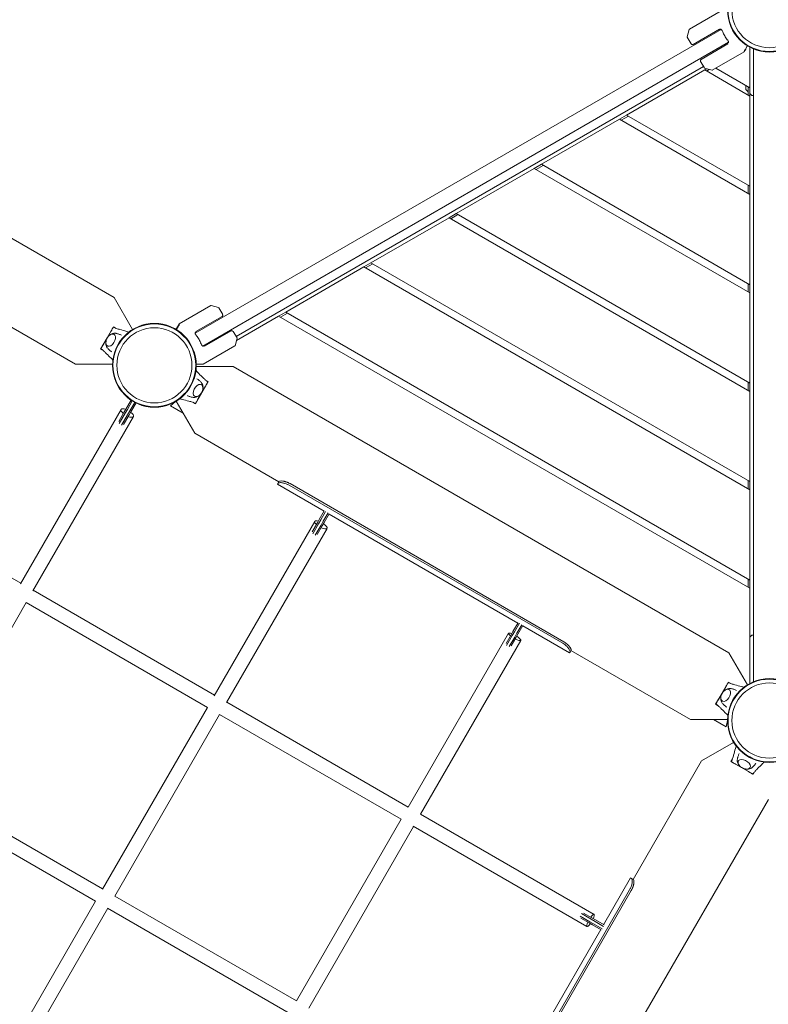
# Model space of a CAD drawing. Units: millimetres. Extents: x -4322 to 6155, y -5641 to 7897.
# Drawn here: x -56 to 999, y 2333 to 3719 of the extents above; entities that cross this region are included whole.
import ezdxf

# ---------------------------------------------------------------- set-up
doc = ezdxf.new("R2010")
doc.units = ezdxf.units.MM
doc.header["$LTSCALE"] = 0.2
doc.header["$MEASUREMENT"] = 0
doc.header["$PDMODE"] = 1
doc.layers.add('HAGS-Dim Plan', color=7, linetype='Continuous', lineweight=100)
doc.layers.add('HAGS-Plan', color=7, linetype='Continuous')
doc.styles.get("Standard").update_dxf_attribs({"font": 'g13f12d.shx', "height": 300})
doc.dimstyles.new('HAGS - Dim Plan', dxfattribs={"dimtxt": 300, "dimasz": 200, "dimexe": 0.18, "dimexo": 0.0625, "dimgap": 150, "dimtad": 0, "dimlfac": 0.001, "dimrnd": 0.01, "dimzin": 1, "dimdsep": 46, "dimtxsty": 'Standard', "dimblk": 'HAGS - Dim Plan arrow', "dimcen": 0.1, "dimse1": 1, "dimse2": 1, "dimclrd": 1, "dimadec": 0, "dimazin": 0, "dimtfac": 1, "dimtofl": 0, "dimtmove": 0, "dimatfit": 3, "dimfxl": 1, "dimtolj": 1, "dimtzin": 0, "dimarcsym": 0})

# ---------------------------------------------------------------- blocks, each defined once
blk = doc.blocks.new('A$Cc7c66591')
at = {"lineweight": 0}
for p, q in [((3594.9, 1893.4), (2896.8, 2296.5)), ((4450, 2296.9), (4405.2, 2271.1)), ((3709.2, 1843.2), (4449.8, 2270.9)), ((4402.2, 2260.3), (4405, 2270.8)), ((4402.2, 2259.9), (4407.6, 2250.5)), ((4410.3, 2249.8), (4447.3, 2271.1)), ((4449, 2271), (4447.5, 2270.1)), ((4460.3, 2252.7), (3719.7, 1825.1)), ((4421.6, 2228.6), (4459.3, 2250.4)), ((4458.5, 2251.1), (4460, 2251.9)), ((4490.3, 2188.5), (4490.3, 2245.8)), ((4482.2, 2239.3), (4437.4, 2213.5)), ((4482.4, 2239.5), (4484.5, 2243.1)), ((4484.5, 2243.6), (4484.4, 2243.7)), ((4491.2, 2242), (4491.2, 2242)), ((4495.3, 1352.5), (4495.3, 2243.4)), ((4425.1, 2218.5), (3766.9, 1838.5)), ((4426.2, 2216.5), (4420.8, 2225.8)), ((4426.7, 2213.7), (4316.7, 2150.2)), ((4426.5, 2216.3), (4437.1, 2213.4)), ((4429.7, 2215.4), (4426.7, 2213.7)), ((4426.7, 2213.7), (4490.3, 2177)), ((4429.2, 2212.2), (4433.2, 2214.5)), ((4490.3, 2188.5), (4442.2, 2216.3)), ((4484.8, 2191.7), (4484.8, 2186.2)), ((4487.8, 2190), (4487.8, 2178.4)), ((4487.8, 2183), (4484.9, 2185.8)), ((4490.3, 2177), (4490.3, 2188.5)), ((4492.6, 2178.1), (4490.3, 2180.5)), ((4490.3, 2050), (4490.3, 2177)), ((4493, 2178), (4495.3, 2178)), ((4316.7, 2150.2), (4306.7, 2144.4)), ((4309.2, 2142.9), (4319.2, 2148.7)), ((4490.3, 2050), (4316.7, 2150.2)), ((4306.7, 2144.4), (4196.7, 2080.9)), ((4306.7, 2144.4), (4490.3, 2038.4)), ((4196.7, 2080.9), (4186.7, 2075.1)), ((4189.2, 2073.7), (4199.2, 2079.4)), ((4490.3, 1911.4), (4196.7, 2080.9)), ((4186.7, 2075.1), (4076.7, 2011.6)), ((4186.7, 2075.1), (4490.3, 1899.9)), ((4487.8, 2051.4), (4487.8, 2039.9)), ((4490.3, 2038.4), (4490.3, 2050)), ((4490.3, 1911.4), (4490.3, 2038.4)), ((4076.7, 2011.6), (4066.7, 2005.8)), ((4069.2, 2004.4), (4079.2, 2010.1)), ((4490.3, 1772.8), (4076.7, 2011.6)), ((4066.7, 2005.8), (3956.7, 1942.3)), ((4066.7, 2005.8), (4490.3, 1761.3)), ((3956.7, 1942.3), (3946.7, 1936.5)), ((3959.2, 1940.9), (3949.2, 1935.1)), ((4490.3, 1634.3), (3956.7, 1942.3)), ((3946.7, 1936.5), (3836.7, 1873)), ((3946.7, 1936.5), (4490.3, 1622.7)), ((4487.8, 1912.8), (4487.8, 1901.3)), ((4490.3, 1899.9), (4490.3, 1911.4)), ((4490.3, 1772.8), (4490.3, 1899.9)), ((3594.9, 1893.4), (3621, 1848.3)), ((3686.5, 1856.2), (3731.3, 1882)), ((3742.2, 1879.2), (3731.7, 1882)), ((3742.5, 1879), (3747.9, 1869.6)), ((3836.7, 1873), (3826.7, 1867.3)), ((3829.2, 1865.8), (3839.2, 1871.6)), ((4490.3, 1495.7), (3836.7, 1873)), ((3540.7, 1799.5), (3420.7, 1868.7)), ((3747.1, 1866.9), (3710.2, 1845.6)), ((3826.7, 1867.3), (3767.2, 1832.9)), ((3826.7, 1867.3), (4490.3, 1484.2)), ((3579.9, 1827.4), (3590.3, 1845.5)), ((3594, 1852.1), (3585, 1836.5)), ((3594, 1852.1), (3597.7, 1850)), ((3682.1, 1848.6), (3686.4, 1856)), ((3709.4, 1844), (3711, 1844.9)), ((3759.9, 1846.6), (3722.2, 1824.8)), ((3768.1, 1836.5), (3762.7, 1845.8)), ((3585, 1836.5), (3576, 1820.9)), ((3768.1, 1836.1), (3765.3, 1825.6)), ((3579.7, 1818.8), (3576, 1820.9)), ((3720.3, 1799.5), (3765, 1825.3)), ((3722, 1825.8), (3720.4, 1824.9)), ((3713.5, 1803), (3713.5, 1803)), ((3592.8, 1799.5), (3540.7, 1799.5)), ((3710.7, 1796.5), (3762.8, 1796.5)), ((3715.4, 1799.6), (3715.4, 1799.7)), ((3720.1, 1799.4), (3715.9, 1799.4)), ((4460.9, 1393.4), (3762.8, 1796.5)), ((3718.4, 1759.5), (3727.4, 1775.1)), ((3723.8, 1777.2), (3727.4, 1775.1)), ((4487.8, 1774.3), (4487.8, 1762.7)), ((3723.6, 1768.6), (3713.1, 1750.4)), ((4490.3, 1761.3), (4490.3, 1772.8)), ((4490.3, 1634.3), (4490.3, 1761.3)), ((3611.5, 1736.3), (3618.8, 1749)), ((3620.5, 1747.9), (3613.6, 1735.9)), ((3674.5, 1741), (3681.5, 1747)), ((3708.6, 1702.5), (3682.5, 1747.6)), ((3709.4, 1743.9), (3718.4, 1759.5)), ((3604.8, 1735.9), (3463, 1490.4)), ((3611.5, 1736.3), (3608.7, 1731.5)), ((3610.5, 1730.5), (3613.6, 1735.9)), ((3617.1, 1733.9), (3613.9, 1728.5)), ((3617.1, 1733.9), (3624, 1745.9)), ((3625.8, 1745), (3618.4, 1732.3)), ((3674.5, 1741), (3692.3, 1730.7)), ((3709.4, 1743.9), (3705.8, 1746)), ((3480.4, 1480.4), (3622.1, 1725.9)), ((3608.7, 1731.5), (3601.4, 1718.7)), ((3602.1, 1716), (3610.5, 1730.5)), ((3613.9, 1728.5), (3605.6, 1714)), ((3608.3, 1714.8), (3615.7, 1727.5)), ((3615.7, 1727.5), (3618.4, 1732.3)), ((3826.9, 1634.2), (3708.6, 1702.5)), ((3463.6, 1491.3), (3208.2, 1638.8)), ((4487.8, 1624.2), (4487.8, 1635.7)), ((3824.9, 1630.6), (3825.6, 1631.8)), ((3890.7, 1592.6), (3824.9, 1630.6)), ((3827.1, 1634.4), (3825.6, 1631.8)), ((4226.8, 1406.7), (3841.4, 1629.2)), ((4228.1, 1409), (3842.7, 1631.5)), ((4490.3, 1622.7), (4490.3, 1634.3)), ((4490.3, 1495.7), (4490.3, 1622.7)), ((3883.9, 1580.9), (3881.2, 1576.1)), ((3882.9, 1575.1), (3886, 1580.5)), ((3883.9, 1580.9), (3891, 1593.1)), ((3892.9, 1592.4), (3886, 1580.5)), ((3889.5, 1578.5), (3896.4, 1590.4)), ((3897.9, 1589.1), (3890.8, 1576.9)), ((4163.5, 1435.1), (3897.6, 1588.6)), ((3877.5, 1578.4), (3735.7, 1332.9)), ((3753.3, 1323.4), (3894.8, 1568.4)), ((3881.2, 1576.1), (3873.8, 1563.4)), ((3874.6, 1560.7), (3882.9, 1575.1)), ((3886.4, 1573.1), (3878.2, 1558.9)), ((3881, 1559.8), (3888.1, 1572.1)), ((3889.5, 1578.5), (3886.4, 1573.1)), ((3888.1, 1572.1), (3890.8, 1576.9)), ((4487.8, 1497.2), (4487.8, 1485.6)), ((4490.3, 1484.2), (4490.3, 1495.7)), ((4490.3, 1350.2), (4490.3, 1484.2)), ((3736.3, 1333.9), (3480.9, 1481.3)), ((3323.3, 1208.3), (3470.9, 1464)), ((3470.9, 1464), (3726.3, 1316.6)), ((4156.7, 1423.4), (4163.8, 1435.6)), ((4165.7, 1434.9), (4158.8, 1423)), ((4162.3, 1421), (4169.2, 1432.9)), ((4170.7, 1431.6), (4163.6, 1419.4)), ((4236.2, 1393.1), (4170.4, 1431.1)), ((4150.4, 1420.9), (4009, 1176)), ((4154, 1418.6), (4146.9, 1406.3)), ((4147.7, 1403.7), (4155.7, 1417.6)), ((4159.2, 1415.6), (4151.3, 1402)), ((4156.7, 1423.4), (4154, 1418.6)), ((4154.2, 1403), (4160.9, 1414.6)), ((4155.7, 1417.6), (4158.8, 1423)), ((4162.3, 1421), (4159.2, 1415.6)), ((4160.9, 1414.6), (4163.6, 1419.4)), ((4492.6, 1417.8), (4490.3, 1415.5)), ((4493, 1418), (4495.3, 1418)), ((4026.5, 1166.3), (4167.7, 1410.9)), ((4237, 1394.3), (4236.2, 1393.1)), ((4238.4, 1396.9), (4237, 1394.3)), ((4406.7, 1299.5), (4238.3, 1396.7)), ((4460.9, 1393.4), (4487, 1348.3)), ((4445.9, 1327.4), (4456.4, 1345.5)), ((4460.1, 1352.1), (4451.1, 1336.5)), ((4460.1, 1352.1), (4463.7, 1350)), ((4451.1, 1336.5), (4442.1, 1320.9)), ((4009.2, 1176.3), (3753.6, 1323.9)), ((4445.7, 1318.8), (4442.1, 1320.9)), ((3726.3, 1316.6), (3578.6, 1060.8)), ((3596.1, 1051), (3743.6, 1306.6)), ((3743.5, 1306.6), (3999.2, 1159)), ((4458.8, 1299.5), (4406.7, 1299.5)), ((4439.2, 1299.5), (4457, 1289.2)), ((4458.8, 1298.3), (4457, 1289.2)), ((4422.3, 1241.2), (4467.4, 1267.2)), ((4326, 1074.3), (4422.3, 1241.2)), ((4463.7, 1240.3), (4465.8, 1243.9)), ((4463.7, 1240.3), (4479.3, 1231.3)), ((4488.4, 1226.1), (4470.2, 1236.6)), ((4479.3, 1231.3), (4494.8, 1222.3)), ((4496.9, 1225.9), (4494.8, 1222.3)), ((3578.7, 1061), (3323.4, 1208.4)), ((3313.3, 1191.2), (3568.7, 1043.7)), ((3613.2, -377.3), (4516.3, 1186.9)), ((4270.9, 1025.2), (4026.5, 1166.3)), ((3999.2, 1159), (3851.6, 903.4)), ((3869, 893.4), (4016.5, 1149)), ((4016.1, 1149.3), (4260.9, 1007.9)), ((4284.4, 1010.6), (4322.4, 1076.4)), ((4322.4, 1076.4), (4323.7, 1075.7)), ((4326.2, 1074.2), (4323.7, 1075.7)), ((4098.5, 674.5), (4321, 1059.9)), ((4100.8, 673.2), (4323.3, 1058.6)), ((3568.7, 1043.7), (3421.3, 788.3)), ((3851.6, 903.4), (3596.1, 1051)), ((3438.6, 778.3), (3586.1, 1033.7)), ((3585.8, 1033.8), (3841.6, 886.1)), ((4253.4, 1026.2), (4266.9, 1018.4)), ((4267.9, 1020.1), (4256.2, 1026.9)), ((4264.9, 1014.9), (4251.4, 1022.7)), ((4252.2, 1019.9), (4263.9, 1013.2)), ((4263.9, 1013.2), (4268.7, 1010.4)), ((4270.3, 1011.8), (4264.9, 1014.9)), ((4266.9, 1018.4), (4272.3, 1015.2)), ((4272.7, 1017.3), (4267.9, 1020.1)), ((4270.3, 1011.8), (4282.3, 1004.9)), ((4284.3, 1008.3), (4272.3, 1015.2)), ((4272.7, 1017.3), (4285, 1010.3)), ((4126.9, 737.8), (4280.4, 1003.7)), ((4281, 1003.3), (4268.7, 1010.4))]:
    blk.add_line(p, q, dxfattribs=at)
for centre, radius in [((4517.8, 2298), 59), ((4517.8, 2298), 59), ((4517.8, 2298), 58.3), ((4517.8, 2298), 58.3), ((4517.8, 2298), 52.9), ((4517.8, 2298), 52.9), ((3651.7, 1798), 59), ((3651.7, 1798), 59), ((3651.7, 1798), 58.3), ((3651.7, 1798), 58.3), ((3651.7, 1798), 52.9), ((3651.7, 1798), 52.9), ((4517.8, 1298), 59), ((4517.8, 1298), 59), ((4517.8, 1298), 58.3), ((4517.8, 1298), 58.3), ((4517.8, 1298), 52.9), ((4517.8, 1298), 52.9)]:
    blk.add_circle(centre, radius, dxfattribs=at)
for centre, radius, start, end in [((4402.6, 2260.1), 0.5, 165, 210), ((4405.5, 2270.7), 0.5, 120, 165), ((4493.4, 2283.9), 47.9, 195.4932, 196.7253), ((4493.4, 2283.9), 44.5, 201.5919, 210), ((4493.4, 2283.9), 44.5, 210, 218.4081), ((4409.3, 2251.5), 2, 210, 300), ((4493.4, 2283.9), 47.9, 223.2747, 224.5068), ((4481.9, 2239.8), 0.5, 300, 330), ((4484, 2243.4), 0.5, 330, 30), ((4422.6, 2226.8), 2, 120, 210), ((4426.7, 2216.7), 0.5, 210, 255), ((4437.2, 2213.9), 0.5, 255, 300), ((4485.3, 2186.2), 0.5, 180, 225), ((4493, 2178.5), 0.5, 225, 270), ((3731.5, 1881.6), 0.5, 75, 120), ((3742.1, 1878.7), 0.5, 30, 75), ((3746.1, 1868.6), 2, 300, 30), ((3686.8, 1855.7), 0.5, 120, 150), ((3676.1, 1812), 47.9, 43.2747, 44.5068), ((3760.9, 1844.8), 2, 30, 120), ((3676.1, 1812), 44.5, 30, 38.4081), ((3676.1, 1812), 44.5, 21.5919, 30), ((3767.6, 1836.2), 0.5, 345, 30), ((3676.1, 1812), 47.9, 15.4932, 16.7253), ((3764.8, 1825.7), 0.5, 300, 345), ((3715.9, 1799.9), 0.5, 210, 270), ((3720.1, 1799.9), 0.5, 270, 300), ((4493, 1417.5), 0.5, 90, 135)]:
    blk.add_arc(centre, radius, start, end, dxfattribs=at)
for centre, major_axis, ratio, start_param, end_param in [((3590.3, 1833.5), (-4.75, -8.23), 0.590209, -0.768029, -0.270988), ((3590.3, 1833.5), (-4.75, -8.23), 0.590209, -0.270988, 3.909622), ((3613.4, 1730.9), (-8.66, 5), 0.37612, 0, 1.116098), ((3613.4, 1730.9), (-8.66, 5), 0.37612, -1.116098, 0), ((3613.4, 1730.9), (8.66, -5), 0.37612, -1.201661, 1.201661), ((3886.1, 1573.4), (-8.66, 5), 0.336724, 0, 0.972523), ((3886.1, 1573.4), (-8.66, 5), 0.336724, -0.972523, 0), ((3886.1, 1573.4), (8.66, -5), 0.336724, -1.331742, 1.331742), ((4159, 1415.9), (-8.66, 5), 0.214325, 0, 0.958965), ((4159, 1415.9), (-8.66, 5), 0.214325, -0.958965, 0), ((4159, 1415.9), (8.66, -5), 0.214325, -1.343204, 1.343204), ((4479.6, 1334.5), (99.7, -57.6), 0, -1.795714, -1.795148), ((4456.3, 1333.5), (-4.75, -8.23), 0.590209, -0.270988, 3.909622), ((4456.3, 1333.5), (-4.75, -8.23), 0.590209, -0.768029, -0.270988)]:
    blk.add_ellipse(centre, major_axis=major_axis, ratio=ratio, start_param=start_param, end_param=end_param, dxfattribs=at)
at = {"lineweight": 0, "extrusion": (2.97699e-16, -1.00645e-17, -1)}
blk.add_ellipse((3713.2, 1762.5), major_axis=(-4.75, -8.23), ratio=0.590209, start_param=-0.270988, end_param=3.909622, dxfattribs=at)
at = {"lineweight": 0, "extrusion": (3.51255e-09, 6.08392e-09, 1)}
blk.add_ellipse((3702.4, 1783.1), major_axis=(99.7, -57.6), ratio=0, start_param=1.346445, end_param=1.347011, dxfattribs=at)
at = {"lineweight": 0, "extrusion": (2.62298e-16, -1.4399e-18, -1)}
blk.add_ellipse((3713.2, 1762.5), major_axis=(-4.75, -8.23), ratio=0.590209, start_param=-0.768029, end_param=-0.270988, dxfattribs=at)
at = {"lineweight": 0, "extrusion": (-4.73516e-09, -8.20154e-09, -1)}
blk.add_ellipse((3689.9, 1761.5), major_axis=(-99.7, 57.6), ratio=0, start_param=1.795714, end_param=1.79628, dxfattribs=at)
at = {"lineweight": 0, "extrusion": (-4.47681e-10, -7.75406e-10, -1)}
blk.add_ellipse((4467.1, 1312.8), major_axis=(-99.7, 57.6), ratio=0, start_param=-1.346445, end_param=-1.345879, dxfattribs=at)
at = {"lineweight": 0, "extrusion": (2.25803e-16, -7.78861e-18, -1)}
blk.add_ellipse((4482.3, 1236.5), major_axis=(-8.23, 4.75), ratio=0.590209, start_param=-0.768029, end_param=-0.270988, dxfattribs=at)
at = {"lineweight": 0, "extrusion": (1.98427e-16, -1.66371e-17, -1)}
blk.add_ellipse((4482.3, 1236.5), major_axis=(-8.23, 4.75), ratio=0.590209, start_param=-0.270988, end_param=3.909622, dxfattribs=at)
at = {"lineweight": 0, "extrusion": (2.78833e-16, -2.0366e-17, -1)}
blk.add_ellipse((4265.9, 1016.6), major_axis=(5, 8.66), ratio=0.214693, start_param=-1.15322, end_param=1.15322, dxfattribs=at)
at = {"lineweight": 0, "extrusion": (5.59928e-17, 9.69823e-17, -1)}
blk.add_ellipse((4265.9, 1016.6), major_axis=(-5, -8.66), ratio=0.214693, start_param=0, end_param=1.165323, dxfattribs=at)
at = {"lineweight": 0, "extrusion": (2.73195e-16, -1.63657e-17, -1)}
blk.add_ellipse((4265.9, 1016.6), major_axis=(-5, -8.66), ratio=0.214693, start_param=-1.165323, end_param=0, dxfattribs=at)
at = {"lineweight": 0}
for points, knots in [([(4449, 2271), (4449.2, 2271.1), (4449.4, 2271.1), (4449.9, 2270.8), (4450.2, 2270.6), (4450.8, 2270), (4451, 2269.6), (4451.6, 2268.6), (4451.8, 2268.1), (4452.1, 2267.5)], [-2.7989247, -2.7989247, -2.7989247, -2.7989247, -2.621826, -2.621826, -2.4447273, -2.4447273, -2.2761986, -2.2761986, -2.1076699, -2.1076699, -2.1076699, -2.1076699]), ([(4458.6, 2256.3), (4458.9, 2255.8), (4459.2, 2255.4), (4459.8, 2254.4), (4460, 2253.9), (4460.3, 2253.2), (4460.4, 2252.8), (4460.3, 2252.2), (4460.2, 2252), (4460, 2251.9)], [-2.0896782, -2.0896782, -2.0896782, -2.0896782, -1.9211495, -1.9211495, -1.7526209, -1.7526209, -1.5755222, -1.5755222, -1.3984235, -1.3984235, -1.3984235, -1.3984235]), ([(4482.6, 2240.5), (4482.6, 2240.6), (4482.6, 2240.6), (4482.6, 2240.7), (4482.7, 2240.7), (4482.7, 2240.8), (4482.8, 2240.9), (4482.9, 2241.1), (4483, 2241.2), (4483.1, 2241.4), (4483.3, 2241.8), (4483.6, 2242.3), (4483.9, 2242.8), (4484.2, 2243.4), (4484.6, 2244), (4485, 2244.6), (4485.3, 2245.3), (4485.8, 2246), (4486.2, 2246.8), (4486.4, 2247.1), (4486.6, 2247.4), (4486.8, 2247.8)], [0.0188723, 0.0188723, 0.0188723, 0.0188723, 0.0442326, 0.0442326, 0.0442326, 0.0884652, 0.0884652, 0.0884652, 0.1769303, 0.1769303, 0.1769303, 0.3538606, 0.3538606, 0.3538606, 0.5307909, 0.5307909, 0.5307909, 0.7077212, 0.7077212, 0.7077212, 0.7754498, 0.7754498, 0.7754498, 0.7754498]), ([(3590.3, 1845.5), (3590.6, 1845.9), (3590.8, 1846.3), (3591.4, 1847.3), (3591.7, 1847.8), (3592.4, 1849.2), (3592.5, 1849.3), (3593, 1850.2), (3593.2, 1850.5), (3593.5, 1851), (3593.6, 1851.2), (3593.7, 1851.4), (3593.8, 1851.5), (3593.8, 1851.6), (3593.9, 1851.6), (3593.9, 1851.6)], [-1.610376, -1.610376, -1.610376, -1.610376, -1.471605, -1.471605, -1.284206, -1.284206, -1.001071, -1.001071, -0.764743, -0.764743, -0.444287, -0.444287, -0.255082, -0.255082, 0, 0, 0, 0]), ([(3593.9, 1851.6), (3594.6, 1851.2), (3595.3, 1850.8), (3596.8, 1850.3), (3597.5, 1850), (3599.9, 1849.3), (3601.5, 1848.8), (3606.3, 1847.5), (3609.5, 1846.7), (3613.8, 1845.5), (3614.9, 1845.2), (3616, 1844.9)], [0, 0, 0, 0, 2.881371, 2.881371, 5.718775, 5.718775, 11.883692, 11.883692, 23.599208, 23.599208, 27.798037, 27.798037, 27.798037, 27.798037]), ([(3682.7, 1848.2), (3682.9, 1848.5), (3683.1, 1848.8), (3683.7, 1849.9), (3684.2, 1850.6), (3684.9, 1852), (3685.3, 1852.6), (3685.9, 1853.6), (3686.2, 1854.1), (3686.5, 1854.7), (3686.6, 1854.9), (3686.8, 1855.1), (3686.8, 1855.2), (3686.9, 1855.3), (3686.9, 1855.4), (3686.9, 1855.4)], [0.22455, 0.22455, 0.22455, 0.22455, 0.2922794, 0.2922794, 0.4692096, 0.4692096, 0.6461397, 0.6461397, 0.8230699, 0.8230699, 0.9115349, 0.9115349, 0.9557675, 0.9557675, 0.9811278, 0.9811278, 0.9811278, 0.9811278]), ([(3709.4, 1844), (3709.3, 1843.9), (3709.2, 1843.7), (3709.1, 1843.1), (3709.2, 1842.8), (3709.5, 1842), (3709.7, 1841.5), (3710.2, 1840.6), (3710.6, 1840.1), (3710.9, 1839.7)], [-2.7989247, -2.7989247, -2.7989247, -2.7989247, -2.621826, -2.621826, -2.4447273, -2.4447273, -2.2761986, -2.2761986, -2.1076699, -2.1076699, -2.1076699, -2.1076699]), ([(3584.9, 1823.3), (3584.4, 1824.1), (3584, 1825), (3583.4, 1826.8), (3583.3, 1827.9), (3583.3, 1829.7), (3583.4, 1830.5), (3583.5, 1831.3)], [3.4109493, 3.4109493, 3.4109493, 3.4109493, 3.6427267, 3.6427267, 3.9359264, 3.9359264, 4.1753302, 4.1753302, 4.1753302, 4.1753302]), ([(3585.8, 1825.1), (3585.3, 1825.4), (3585, 1825.7), (3584.3, 1826.7), (3584, 1827.3), (3583.5, 1828.7), (3583.4, 1829.5), (3583.5, 1831.3), (3583.6, 1832.2), (3584.2, 1834.2), (3584.5, 1835.1), (3585.5, 1836.9), (3586.1, 1837.7), (3587.4, 1839.3), (3588.1, 1839.9), (3589.7, 1841), (3590.5, 1841.5), (3592.2, 1842), (3593, 1842.1), (3594.3, 1841.9), (3594.8, 1841.8), (3595.2, 1841.5)], [3.185259, 3.185259, 3.185259, 3.185259, 3.380504, 3.380504, 3.642244, 3.642244, 3.958692, 3.958692, 4.311428, 4.311428, 4.664907, 4.664907, 5.015191, 5.015191, 5.367422, 5.367422, 5.722389, 5.722389, 6.049831, 6.049831, 6.239519, 6.239519, 6.239519, 6.239519]), ([(3588.8, 1840.4), (3589.4, 1841), (3590.1, 1841.5), (3592, 1842.5), (3593.3, 1843), (3595.3, 1843.2), (3595.8, 1843.2), (3596.4, 1843.2)], [5.2494478, 5.2494478, 5.2494478, 5.2494478, 5.5104312, 5.5104312, 5.8791276, 5.8791276, 6.0138287, 6.0138287, 6.0138287, 6.0138287]), ([(3596.4, 1843.2), (3596.9, 1843.1), (3597.5, 1843), (3598.7, 1842.8), (3599.3, 1842.7), (3600.6, 1842.4), (3601.2, 1842.2), (3602.4, 1841.7), (3603, 1841.5), (3604.2, 1840.9), (3604.8, 1840.6), (3605.4, 1840.3)], [6.0138287, 6.0138287, 6.0138287, 6.0138287, 6.0677, 6.0677, 6.1215713, 6.1215713, 6.1754427, 6.1754427, 6.229314, 6.229314, 6.2803162, 6.2803162, 6.2803162, 6.2803162]), ([(3576.4, 1821.3), (3576.4, 1821.3), (3576.4, 1821.3), (3576.4, 1821.4), (3576.5, 1821.5), (3576.6, 1821.7), (3576.7, 1821.9), (3577, 1822.4), (3577.1, 1822.7), (3577.6, 1823.5), (3577.8, 1823.8), (3578.5, 1825), (3578.8, 1825.5), (3579.4, 1826.5), (3579.6, 1826.9), (3579.9, 1827.4)], [0, 0, 0, 0, 0.076959, 0.076959, 0.1395146, 0.1395146, 0.2425588, 0.2425588, 0.3154534, 0.3154534, 0.3917977, 0.3917977, 0.4559643, 0.4559643, 0.5046419, 0.5046419, 0.5046419, 0.5046419]), ([(3593.2, 1805.4), (3591.8, 1806.8), (3590.5, 1808.2), (3587.1, 1811.6), (3585, 1813.7), (3581.9, 1816.7), (3580.9, 1817.7), (3579.3, 1819.1), (3578.8, 1819.6), (3577.7, 1820.5), (3577.1, 1820.9), (3576.4, 1821.3)], [3.060425, 3.060425, 3.060425, 3.060425, 10.000007, 10.000007, 20.406249, 20.406249, 25.614295, 25.614295, 28.225841, 28.225841, 30.859684, 30.859684, 30.859684, 30.859684]), ([(3591.9, 1816.9), (3591.3, 1817.3), (3590.8, 1817.6), (3589.7, 1818.4), (3589.2, 1818.8), (3588.2, 1819.6), (3587.7, 1820.1), (3586.8, 1821), (3586.4, 1821.5), (3585.6, 1822.4), (3585.2, 1822.9), (3584.9, 1823.3)], [3.1444602, 3.1444602, 3.1444602, 3.1444602, 3.195464, 3.195464, 3.2493353, 3.2493353, 3.3032066, 3.3032066, 3.357078, 3.357078, 3.4109493, 3.4109493, 3.4109493, 3.4109493]), ([(3717.4, 1828.4), (3717.6, 1827.9), (3717.9, 1827.3), (3718.4, 1826.4), (3718.7, 1826), (3719.3, 1825.3), (3719.6, 1825.1), (3720.1, 1824.8), (3720.3, 1824.8), (3720.4, 1824.9)], [-2.0896782, -2.0896782, -2.0896782, -2.0896782, -1.9211495, -1.9211495, -1.7526209, -1.7526209, -1.5755222, -1.5755222, -1.3984235, -1.3984235, -1.3984235, -1.3984235]), ([(3710.3, 1790.5), (3711.6, 1789.2), (3713, 1787.8), (3716.4, 1784.3), (3718.4, 1782.3), (3721.5, 1779.3), (3722.6, 1778.2), (3724.2, 1776.8), (3724.7, 1776.3), (3725.8, 1775.5), (3726.4, 1775.1), (3727.1, 1774.7)], [3.060425, 3.060425, 3.060425, 3.060425, 10.000007, 10.000007, 20.406249, 20.406249, 25.614295, 25.614295, 28.225841, 28.225841, 30.859684, 30.859684, 30.859684, 30.859684]), ([(3719.1, 1799.7), (3719, 1799.7), (3719, 1799.7), (3718.9, 1799.7), (3718.8, 1799.7), (3718.7, 1799.7), (3718.7, 1799.7), (3718.5, 1799.7), (3718.3, 1799.7), (3718, 1799.7), (3717.6, 1799.7), (3717, 1799.7), (3716.4, 1799.7), (3715.8, 1799.7), (3715.1, 1799.7), (3714.3, 1799.7), (3713.6, 1799.7), (3712.7, 1799.7), (3711.8, 1799.7), (3711.4, 1799.7), (3711.1, 1799.7), (3710.7, 1799.7)], [0.0188723, 0.0188723, 0.0188723, 0.0188723, 0.0442326, 0.0442326, 0.0442326, 0.0884652, 0.0884652, 0.0884652, 0.1769303, 0.1769303, 0.1769303, 0.3538606, 0.3538606, 0.3538606, 0.5307909, 0.5307909, 0.5307909, 0.7077212, 0.7077212, 0.7077212, 0.7754498, 0.7754498, 0.7754498, 0.7754498]), ([(3711.6, 1779), (3712.2, 1778.7), (3712.7, 1778.3), (3713.8, 1777.6), (3714.3, 1777.2), (3715.3, 1776.3), (3715.8, 1775.9), (3716.7, 1774.9), (3717.1, 1774.5), (3717.9, 1773.5), (3718.2, 1773.1), (3718.5, 1772.6)], [3.1444618, 3.1444618, 3.1444618, 3.1444618, 3.195464, 3.195464, 3.2493353, 3.2493353, 3.3032066, 3.3032066, 3.357078, 3.357078, 3.4109493, 3.4109493, 3.4109493, 3.4109493]), ([(3727.1, 1774.7), (3727.1, 1774.7), (3727.1, 1774.6), (3727, 1774.5), (3727, 1774.5), (3726.9, 1774.3), (3726.8, 1774.1), (3726.5, 1773.6), (3726.3, 1773.3), (3725.9, 1772.5), (3725.7, 1772.2), (3725, 1770.9), (3724.6, 1770.4), (3724.1, 1769.4), (3723.8, 1769), (3723.6, 1768.6)], [0, 0, 0, 0, 0.076959, 0.076959, 0.1395146, 0.1395146, 0.2425588, 0.2425588, 0.3154534, 0.3154534, 0.3917977, 0.3917977, 0.4559643, 0.4559643, 0.5046419, 0.5046419, 0.5046419, 0.5046419]), ([(3717.7, 1770.8), (3718.1, 1770.6), (3718.5, 1770.2), (3719.2, 1769.3), (3719.5, 1768.7), (3719.9, 1767.2), (3720, 1766.4), (3720, 1764.7), (3719.9, 1763.7), (3719.3, 1761.8), (3718.9, 1760.8), (3717.9, 1759), (3717.4, 1758.2), (3716.1, 1756.7), (3715.4, 1756), (3713.8, 1754.9), (3713, 1754.5), (3711.3, 1754), (3710.5, 1753.9), (3709.1, 1754), (3708.7, 1754.2), (3708.2, 1754.4)], [3.185259, 3.185259, 3.185259, 3.185259, 3.380504, 3.380504, 3.642244, 3.642244, 3.958692, 3.958692, 4.311428, 4.311428, 4.664907, 4.664907, 5.015191, 5.015191, 5.367422, 5.367422, 5.722389, 5.722389, 6.049831, 6.049831, 6.239519, 6.239519, 6.239519, 6.239519]), ([(3718.5, 1772.6), (3719.1, 1771.8), (3719.5, 1771), (3720.1, 1769.1), (3720.2, 1768.1), (3720.2, 1766.2), (3720.1, 1765.4), (3720, 1764.6)], [3.4109493, 3.4109493, 3.4109493, 3.4109493, 3.6427267, 3.6427267, 3.9359264, 3.9359264, 4.1753302, 4.1753302, 4.1753302, 4.1753302]), ([(3709.6, 1744.3), (3708.8, 1744.8), (3708.1, 1745.1), (3706.7, 1745.7), (3706, 1745.9), (3703.6, 1746.7), (3702, 1747.1), (3697.2, 1748.4), (3694, 1749.3), (3689.7, 1750.4), (3688.6, 1750.7), (3687.4, 1751)], [0, 0, 0, 0, 2.881371, 2.881371, 5.718775, 5.718775, 11.883692, 11.883692, 23.599208, 23.599208, 27.798037, 27.798037, 27.798037, 27.798037]), ([(3707.1, 1752.8), (3706.5, 1752.8), (3705.9, 1752.9), (3704.7, 1753.1), (3704.1, 1753.2), (3702.9, 1753.6), (3702.3, 1753.8), (3701, 1754.2), (3700.4, 1754.4), (3699.2, 1755), (3698.7, 1755.3), (3698.1, 1755.6)], [6.0138287, 6.0138287, 6.0138287, 6.0138287, 6.0677, 6.0677, 6.1215713, 6.1215713, 6.1754427, 6.1754427, 6.229314, 6.229314, 6.2803178, 6.2803178, 6.2803178, 6.2803178]), ([(3714.7, 1755.5), (3714, 1755), (3713.3, 1754.5), (3711.4, 1753.4), (3710.2, 1753), (3708.2, 1752.7), (3707.7, 1752.7), (3707.1, 1752.8)], [5.2494478, 5.2494478, 5.2494478, 5.2494478, 5.5104312, 5.5104312, 5.8791276, 5.8791276, 6.0138287, 6.0138287, 6.0138287, 6.0138287]), ([(3713.1, 1750.4), (3712.9, 1750), (3712.7, 1749.6), (3712.1, 1748.7), (3711.8, 1748.1), (3711, 1746.8), (3710.9, 1746.6), (3710.4, 1745.7), (3710.3, 1745.5), (3710, 1745), (3709.9, 1744.8), (3709.7, 1744.5), (3709.7, 1744.5), (3709.6, 1744.4), (3709.6, 1744.3), (3709.6, 1744.3)], [-1.610376, -1.610376, -1.610376, -1.610376, -1.471605, -1.471605, -1.284206, -1.284206, -1.001071, -1.001071, -0.764743, -0.764743, -0.444287, -0.444287, -0.255082, -0.255082, 0, 0, 0, 0]), ([(3841.4, 1629.2), (3840.8, 1629.5), (3840.3, 1629.8), (3839.3, 1630.3), (3838.8, 1630.5), (3838.1, 1630.9), (3837, 1631.3), (3834.8, 1632), (3834.2, 1632.2), (3832.5, 1632.6), (3831.7, 1632.7), (3830.4, 1632.8), (3829.7, 1632.9), (3828.2, 1632.9), (3827.4, 1632.8), (3826.2, 1632.4), (3825.8, 1632.1), (3825.6, 1631.8)], [-2.552059, -2.552059, -2.552059, -2.552059, -2.124648, -2.124648, -1.80571, -1.80571, -1.525679, -1.525679, -1.400938, -1.400938, -1.190244, -1.190244, -0.898364, -0.898364, -0.461834, -0.461834, 0, 0, 0, 0]), ([(3842.7, 1631.5), (3841.6, 1632.1), (3840.7, 1632.5), (3839.9, 1632.9), (3839.8, 1632.9), (3839.7, 1633), (3839.7, 1633), (3839.7, 1633), (3839.7, 1633), (3839.6, 1633), (3839.6, 1633), (3839.5, 1633.1), (3839.5, 1633.1), (3839.2, 1633.2), (3839, 1633.3), (3838.3, 1633.6), (3837.9, 1633.7), (3837.2, 1633.9), (3837, 1634), (3836.6, 1634.2), (3836.3, 1634.2), (3835.7, 1634.4), (3835.3, 1634.5), (3834.5, 1634.7), (3834.1, 1634.8), (3833.5, 1634.9), (3833.3, 1635), (3832.9, 1635), (3832.7, 1635.1), (3831, 1635.3), (3829.8, 1635.3), (3828, 1635), (3827.3, 1634.8), (3827.1, 1634.4)], [0, 0, 0, 0, 0.125, 0.125, 0.140625, 0.140625, 0.142578, 0.142578, 0.144531, 0.144531, 0.148438, 0.148438, 0.15625, 0.15625, 0.1875, 0.1875, 0.25, 0.25, 0.28125, 0.28125, 0.3125, 0.3125, 0.375, 0.375, 0.4375, 0.4375, 0.46875, 0.46875, 0.5, 0.5, 0.75, 0.75, 1, 1, 1, 1]), ([(4237, 1394.3), (4237, 1394.5), (4237, 1394.6), (4237.1, 1394.9), (4237.1, 1395), (4237.1, 1395.2), (4237.1, 1395.3), (4237, 1396), (4236.7, 1396.7), (4236.2, 1397.7), (4235.9, 1398.2), (4235.4, 1399), (4235.2, 1399.3), (4234.5, 1400.2), (4234, 1400.8), (4233, 1401.9), (4232.6, 1402.3), (4231.3, 1403.5), (4230.5, 1404.2), (4228.7, 1405.5), (4227.8, 1406.1), (4226.8, 1406.7)], [-2.610444, -2.610444, -2.610444, -2.610444, -2.285485, -2.285485, -2.030504, -2.030504, -1.938553, -1.938553, -1.602757, -1.602757, -1.338305, -1.338305, -1.186821, -1.186821, -0.893817, -0.893817, -0.677699, -0.677699, -0.348296, -0.348296, 0, 0, 0, 0]), ([(4238.4, 1396.9), (4238.5, 1397.1), (4238.6, 1397.4), (4238.5, 1397.7), (4238.5, 1397.7), (4238.5, 1397.8), (4238.5, 1397.8), (4238.5, 1397.8), (4238.5, 1397.8), (4238.5, 1397.8), (4238.5, 1397.8), (4238.5, 1397.8), (4238.5, 1397.9), (4238.5, 1398), (4238.5, 1398.1), (4238.4, 1398.4), (4238.3, 1398.6), (4238.2, 1398.9), (4238.1, 1399), (4238, 1399.2), (4238, 1399.4), (4237.8, 1399.7), (4237.6, 1400), (4237.2, 1400.8), (4236.8, 1401.3), (4235.4, 1403.1), (4234.2, 1404.4), (4231.5, 1406.7), (4229.9, 1407.9), (4228.1, 1409)], [0, 0, 0, 0, 0.125, 0.125, 0.140625, 0.140625, 0.142578, 0.142578, 0.144531, 0.144531, 0.148438, 0.148438, 0.15625, 0.15625, 0.1875, 0.1875, 0.25, 0.25, 0.28125, 0.28125, 0.3125, 0.3125, 0.375, 0.375, 0.5, 0.5, 0.75, 0.75, 1, 1, 1, 1]), ([(4456.4, 1345.5), (4456.6, 1345.9), (4456.8, 1346.3), (4457.4, 1347.3), (4457.7, 1347.8), (4458.5, 1349.2), (4458.6, 1349.3), (4459.1, 1350.2), (4459.2, 1350.5), (4459.5, 1351), (4459.6, 1351.2), (4459.8, 1351.4), (4459.8, 1351.5), (4459.9, 1351.6), (4459.9, 1351.6), (4459.9, 1351.6)], [-1.610376, -1.610376, -1.610376, -1.610376, -1.471605, -1.471605, -1.284206, -1.284206, -1.001071, -1.001071, -0.764743, -0.764743, -0.444287, -0.444287, -0.255082, -0.255082, 0, 0, 0, 0]), ([(4459.9, 1351.6), (4460.6, 1351.2), (4461.4, 1350.8), (4462.8, 1350.3), (4463.5, 1350), (4465.9, 1349.3), (4467.5, 1348.8), (4472.3, 1347.5), (4475.5, 1346.7), (4479.8, 1345.5), (4480.9, 1345.2), (4482, 1344.9)], [0, 0, 0, 0, 2.881371, 2.881371, 5.718775, 5.718775, 11.883692, 11.883692, 23.599208, 23.599208, 27.798037, 27.798037, 27.798037, 27.798037]), ([(4450.9, 1323.3), (4450.4, 1324.1), (4450, 1325), (4449.4, 1326.8), (4449.3, 1327.9), (4449.3, 1329.7), (4449.4, 1330.5), (4449.5, 1331.3)], [3.4109493, 3.4109493, 3.4109493, 3.4109493, 3.6427267, 3.6427267, 3.9359264, 3.9359264, 4.1753302, 4.1753302, 4.1753302, 4.1753302]), ([(4451.8, 1325.1), (4451.4, 1325.4), (4451, 1325.7), (4450.3, 1326.7), (4450, 1327.3), (4449.5, 1328.7), (4449.4, 1329.5), (4449.5, 1331.3), (4449.6, 1332.2), (4450.2, 1334.2), (4450.6, 1335.1), (4451.5, 1336.9), (4452.1, 1337.7), (4453.4, 1339.3), (4454.1, 1339.9), (4455.7, 1341), (4456.5, 1341.5), (4458.2, 1342), (4459, 1342.1), (4460.4, 1341.9), (4460.8, 1341.8), (4461.3, 1341.5)], [3.185259, 3.185259, 3.185259, 3.185259, 3.380504, 3.380504, 3.642244, 3.642244, 3.958692, 3.958692, 4.311428, 4.311428, 4.664907, 4.664907, 5.015191, 5.015191, 5.367422, 5.367422, 5.722389, 5.722389, 6.049831, 6.049831, 6.239519, 6.239519, 6.239519, 6.239519]), ([(4454.8, 1340.4), (4455.4, 1341), (4456.2, 1341.5), (4458.1, 1342.5), (4459.3, 1343), (4461.3, 1343.2), (4461.8, 1343.2), (4462.4, 1343.2)], [5.2494478, 5.2494478, 5.2494478, 5.2494478, 5.5104312, 5.5104312, 5.8791276, 5.8791276, 6.0138287, 6.0138287, 6.0138287, 6.0138287]), ([(4462.4, 1343.2), (4463, 1343.1), (4463.5, 1343), (4464.7, 1342.8), (4465.4, 1342.7), (4466.6, 1342.4), (4467.2, 1342.2), (4468.4, 1341.7), (4469.1, 1341.5), (4470.3, 1340.9), (4470.8, 1340.6), (4471.4, 1340.3)], [6.0138287, 6.0138287, 6.0138287, 6.0138287, 6.0677, 6.0677, 6.1215713, 6.1215713, 6.1754427, 6.1754427, 6.229314, 6.229314, 6.2803162, 6.2803162, 6.2803162, 6.2803162]), ([(4442.4, 1321.3), (4442.4, 1321.3), (4442.4, 1321.3), (4442.5, 1321.4), (4442.5, 1321.5), (4442.6, 1321.7), (4442.7, 1321.9), (4443, 1322.4), (4443.2, 1322.7), (4443.6, 1323.5), (4443.8, 1323.8), (4444.5, 1325), (4444.8, 1325.5), (4445.4, 1326.5), (4445.6, 1326.9), (4445.9, 1327.4)], [0, 0, 0, 0, 0.076959, 0.076959, 0.1395146, 0.1395146, 0.2425588, 0.2425588, 0.3154534, 0.3154534, 0.3917977, 0.3917977, 0.4559643, 0.4559643, 0.5046419, 0.5046419, 0.5046419, 0.5046419]), ([(4459.2, 1305.4), (4457.9, 1306.8), (4456.5, 1308.2), (4453.1, 1311.6), (4451, 1313.7), (4447.9, 1316.7), (4446.9, 1317.7), (4445.3, 1319.1), (4444.8, 1319.6), (4443.7, 1320.5), (4443.1, 1320.9), (4442.4, 1321.3)], [3.060425, 3.060425, 3.060425, 3.060425, 10.000007, 10.000007, 20.406249, 20.406249, 25.614295, 25.614295, 28.225841, 28.225841, 30.859684, 30.859684, 30.859684, 30.859684]), ([(4457.9, 1316.9), (4457.3, 1317.3), (4456.8, 1317.6), (4455.7, 1318.4), (4455.2, 1318.8), (4454.2, 1319.6), (4453.7, 1320.1), (4452.8, 1321), (4452.4, 1321.5), (4451.6, 1322.4), (4451.3, 1322.9), (4450.9, 1323.3)], [3.1444602, 3.1444602, 3.1444602, 3.1444602, 3.195464, 3.195464, 3.2493353, 3.2493353, 3.3032066, 3.3032066, 3.357078, 3.357078, 3.4109493, 3.4109493, 3.4109493, 3.4109493]), ([(4464.1, 1240.1), (4464.6, 1240.9), (4464.9, 1241.6), (4465.5, 1243), (4465.7, 1243.7), (4466.5, 1246.1), (4466.9, 1247.7), (4468.2, 1252.5), (4469.1, 1255.7), (4470.2, 1260), (4470.5, 1261.1), (4470.8, 1262.3)], [0, 0, 0, 0, 2.881371, 2.881371, 5.718775, 5.718775, 11.883692, 11.883692, 23.599208, 23.599208, 27.798037, 27.798037, 27.798037, 27.798037]), ([(4472.6, 1242.6), (4472.6, 1243.2), (4472.7, 1243.8), (4472.9, 1245), (4473, 1245.6), (4473.3, 1246.8), (4473.5, 1247.4), (4474, 1248.7), (4474.2, 1249.3), (4474.8, 1250.5), (4475.1, 1251), (4475.4, 1251.6)], [6.0138287, 6.0138287, 6.0138287, 6.0138287, 6.0677, 6.0677, 6.1215713, 6.1215713, 6.1754427, 6.1754427, 6.229314, 6.229314, 6.2803178, 6.2803178, 6.2803178, 6.2803178]), ([(4470.2, 1236.6), (4469.8, 1236.8), (4469.4, 1237), (4468.5, 1237.6), (4467.9, 1237.9), (4466.6, 1238.7), (4466.4, 1238.8), (4465.5, 1239.3), (4465.2, 1239.5), (4464.8, 1239.7), (4464.6, 1239.9), (4464.3, 1240), (4464.3, 1240), (4464.2, 1240.1), (4464.1, 1240.1), (4464.1, 1240.1)], [-1.610376, -1.610376, -1.610376, -1.610376, -1.471605, -1.471605, -1.284206, -1.284206, -1.001071, -1.001071, -0.764743, -0.764743, -0.444287, -0.444287, -0.255082, -0.255082, 0, 0, 0, 0]), ([(4475.3, 1235), (4474.8, 1235.7), (4474.3, 1236.4), (4473.2, 1238.3), (4472.7, 1239.5), (4472.5, 1241.5), (4472.5, 1242), (4472.6, 1242.6)], [5.2494478, 5.2494478, 5.2494478, 5.2494478, 5.5104312, 5.5104312, 5.8791276, 5.8791276, 6.0138287, 6.0138287, 6.0138287, 6.0138287]), ([(4490.6, 1232), (4490.3, 1231.6), (4490, 1231.2), (4489.1, 1230.5), (4488.4, 1230.2), (4487, 1229.8), (4486.2, 1229.7), (4484.4, 1229.7), (4483.5, 1229.9), (4481.6, 1230.4), (4480.6, 1230.8), (4478.8, 1231.8), (4478, 1232.3), (4476.5, 1233.6), (4475.8, 1234.3), (4474.7, 1235.9), (4474.2, 1236.7), (4473.7, 1238.4), (4473.6, 1239.2), (4473.8, 1240.6), (4474, 1241), (4474.2, 1241.5)], [3.185259, 3.185259, 3.185259, 3.185259, 3.380504, 3.380504, 3.642244, 3.642244, 3.958692, 3.958692, 4.311428, 4.311428, 4.664907, 4.664907, 5.015191, 5.015191, 5.367422, 5.367422, 5.722389, 5.722389, 6.049831, 6.049831, 6.239519, 6.239519, 6.239519, 6.239519]), ([(4498.8, 1238.1), (4498.5, 1237.5), (4498.1, 1237), (4497.4, 1235.9), (4496.9, 1235.4), (4496.1, 1234.4), (4495.6, 1233.9), (4494.7, 1233), (4494.3, 1232.6), (4493.3, 1231.8), (4492.9, 1231.5), (4492.4, 1231.2)], [3.1444618, 3.1444618, 3.1444618, 3.1444618, 3.195464, 3.195464, 3.2493353, 3.2493353, 3.3032066, 3.3032066, 3.357078, 3.357078, 3.4109493, 3.4109493, 3.4109493, 3.4109493]), ([(4510.3, 1239.4), (4508.9, 1238.1), (4507.6, 1236.7), (4504.1, 1233.3), (4502.1, 1231.3), (4499, 1228.2), (4498, 1227.1), (4496.6, 1225.5), (4496.1, 1225), (4495.3, 1223.9), (4494.8, 1223.3), (4494.4, 1222.6)], [3.060425, 3.060425, 3.060425, 3.060425, 10.000007, 10.000007, 20.406249, 20.406249, 25.614295, 25.614295, 28.225841, 28.225841, 30.859684, 30.859684, 30.859684, 30.859684]), ([(4492.4, 1231.2), (4491.6, 1230.6), (4490.8, 1230.2), (4488.9, 1229.6), (4487.8, 1229.5), (4486, 1229.5), (4485.2, 1229.6), (4484.4, 1229.7)], [3.4109493, 3.4109493, 3.4109493, 3.4109493, 3.6427267, 3.6427267, 3.9359264, 3.9359264, 4.1753302, 4.1753302, 4.1753302, 4.1753302]), ([(4494.4, 1222.6), (4494.4, 1222.6), (4494.4, 1222.6), (4494.3, 1222.7), (4494.3, 1222.7), (4494, 1222.8), (4493.9, 1222.9), (4493.4, 1223.2), (4493.1, 1223.4), (4492.3, 1223.8), (4491.9, 1224), (4490.7, 1224.7), (4490.2, 1225.1), (4489.2, 1225.6), (4488.8, 1225.9), (4488.4, 1226.1)], [0, 0, 0, 0, 0.076959, 0.076959, 0.1395146, 0.1395146, 0.2425588, 0.2425588, 0.3154534, 0.3154534, 0.3917977, 0.3917977, 0.4559643, 0.4559643, 0.5046419, 0.5046419, 0.5046419, 0.5046419]), ([(4321, 1059.9), (4321.3, 1060.4), (4321.6, 1061), (4322.1, 1062), (4322.3, 1062.4), (4322.7, 1063.2), (4323.2, 1064.3), (4323.8, 1066.5), (4324, 1067.1), (4324.4, 1068.8), (4324.5, 1069.6), (4324.6, 1070.9), (4324.7, 1071.5), (4324.7, 1073.1), (4324.6, 1073.8), (4324.2, 1075), (4324, 1075.4), (4323.7, 1075.7)], [-2.552059, -2.552059, -2.552059, -2.552059, -2.124648, -2.124648, -1.80571, -1.80571, -1.525679, -1.525679, -1.400938, -1.400938, -1.190244, -1.190244, -0.898364, -0.898364, -0.461834, -0.461834, 0, 0, 0, 0]), ([(4323.3, 1058.6), (4323.9, 1059.7), (4324.3, 1060.6), (4324.7, 1061.4), (4324.8, 1061.5), (4324.8, 1061.5), (4324.8, 1061.6), (4324.8, 1061.6), (4324.8, 1061.6), (4324.8, 1061.6), (4324.8, 1061.7), (4324.9, 1061.7), (4324.9, 1061.8), (4325, 1062.1), (4325.1, 1062.3), (4325.4, 1062.9), (4325.5, 1063.4), (4325.8, 1064), (4325.8, 1064.3), (4326, 1064.7), (4326, 1064.9), (4326.2, 1065.6), (4326.4, 1066), (4326.6, 1066.8), (4326.6, 1067.2), (4326.8, 1067.8), (4326.8, 1068), (4326.8, 1068.4), (4326.9, 1068.6), (4327.1, 1070.2), (4327.1, 1071.5), (4326.9, 1073.3), (4326.6, 1073.9), (4326.2, 1074.2)], [0, 0, 0, 0, 0.125, 0.125, 0.140625, 0.140625, 0.142578, 0.142578, 0.144531, 0.144531, 0.148438, 0.148438, 0.15625, 0.15625, 0.1875, 0.1875, 0.25, 0.25, 0.28125, 0.28125, 0.3125, 0.3125, 0.375, 0.375, 0.4375, 0.4375, 0.46875, 0.46875, 0.5, 0.5, 0.75, 0.75, 1, 1, 1, 1])]:
    blk.add_open_spline(points, degree=3, knots=knots, dxfattribs=at)
blk = doc.blocks.new('HAGS - Dim Plan arrow')
at = {"color": 1, "lineweight": 0}
blk.add_lwpolyline([(0, 0, 0, 0.35, 0), (-1, 0, 0.015, 0.015, 0)], format="xyseb", dxfattribs=at)
blk = doc.blocks.new('*D15')
at = {"layer": 'Defpoints', "color": 0, "transparency": 16777216}
for p in [(-1421.6, 5332.4), (-2055.5, -3015.3), (5343, -3015.3)]:
    blk.add_point(p, dxfattribs=at)
at = {"layer": 'HAGS-Dim Plan', "color": 1, "lineweight": -2, "transparency": 16777216}
for p, q in [((5343, 5132.4), (5343, 1764)), ((5343, -2815.3), (5343, 553.1))]:
    blk.add_line(p, q, dxfattribs=at)
at = {"layer": 'HAGS-Dim Plan', "color": 1, "lineweight": -2, "transparency": 16777216, "xscale": 200, "yscale": 200, "zscale": 200}
for p, rotation in [((5343, 5332.4), 90), ((5343, -3015.3), 270)]:
    blk.add_blockref('HAGS - Dim Plan arrow', p, dxfattribs=dict(at, rotation=rotation))
at = {"layer": 'HAGS-Dim Plan', "color": 0, "transparency": 16777216, "insert": (5343, 1158.5), "char_height": 300, "attachment_point": 5, "rotation": 90}
blk.add_mtext('\\A1;8.35m', dxfattribs=at)
blk = doc.blocks.new('*D19')
at = {"layer": 'Defpoints', "color": 0, "transparency": 16777216}
for p in [(-1421.3, 6836.9), (-2553.4, -4884.8), (5958.5, -4884.8)]:
    blk.add_point(p, dxfattribs=at)
at = {"layer": 'HAGS-Dim Plan', "color": 1, "lineweight": -2, "transparency": 16777216}
for p, q in [((5958.5, 6636.9), (5958.5, 1626.5)), ((5958.5, -4684.8), (5958.5, 325.6))]:
    blk.add_line(p, q, dxfattribs=at)
at = {"layer": 'HAGS-Dim Plan', "color": 1, "lineweight": -2, "transparency": 16777216, "xscale": 200, "yscale": 200, "zscale": 200}
for p, rotation in [((5958.5, 6836.9), 90), ((5958.5, -4884.8), 270)]:
    blk.add_blockref('HAGS - Dim Plan arrow', p, dxfattribs=dict(at, rotation=rotation))
at = {"layer": 'HAGS-Dim Plan', "color": 0, "transparency": 16777216, "insert": (5958.5, 976), "char_height": 300, "attachment_point": 5, "rotation": 90}
blk.add_mtext('\\A1;11.70m', dxfattribs=at)
blk = doc.blocks.new('*D16')
at = {"layer": 'Defpoints', "color": 0, "transparency": 16777216}
for p in [(2925.1, 7190.6), (2925.1, 1500), (-2450.4, -2784.4)]:
    blk.add_point(p, dxfattribs=at)
at = {"layer": 'HAGS-Dim Plan', "color": 1, "lineweight": -2, "transparency": 16777216}
for p, q in [((-2250.4, 7190.6), (-383.1, 7190.6)), ((2725.1, 7190.6), (857.8, 7190.6))]:
    blk.add_line(p, q, dxfattribs=at)
at = {"layer": 'HAGS-Dim Plan', "color": 1, "lineweight": -2, "transparency": 16777216, "xscale": 200, "yscale": 200, "zscale": 200, "rotation": 180}
blk.add_blockref('HAGS - Dim Plan arrow', (-2450.4, 7190.6), dxfattribs=at)
at = {"layer": 'HAGS-Dim Plan', "color": 1, "lineweight": -2, "transparency": 16777216, "xscale": 200, "yscale": 200, "zscale": 200}
blk.add_blockref('HAGS - Dim Plan arrow', (2925.1, 7190.6), dxfattribs=at)
at = {"layer": 'HAGS-Dim Plan', "color": 0, "transparency": 16777216, "insert": (237.3, 7190.6), "char_height": 300, "attachment_point": 5}
blk.add_mtext('\\A1;5.40m', dxfattribs=at)
blk = doc.blocks.new('*D20')
at = {"layer": 'Defpoints', "color": 0, "transparency": 16777216}
for p in [(4756, 7700.6), (-4322.1, 2866), (4756, 1500)]:
    blk.add_point(p, dxfattribs=at)
at = {"layer": 'HAGS-Dim Plan', "color": 1, "lineweight": -2, "transparency": 16777216}
for p, q in [((-4122.1, 7700.6), (-364.7, 7700.6)), ((4556, 7700.6), (798.6, 7700.6))]:
    blk.add_line(p, q, dxfattribs=at)
at = {"layer": 'HAGS-Dim Plan', "color": 1, "lineweight": -2, "transparency": 16777216, "xscale": 200, "yscale": 200, "zscale": 200, "rotation": 180}
blk.add_blockref('HAGS - Dim Plan arrow', (-4322.1, 7700.6), dxfattribs=at)
at = {"layer": 'HAGS-Dim Plan', "color": 1, "lineweight": -2, "transparency": 16777216, "xscale": 200, "yscale": 200, "zscale": 200}
blk.add_blockref('HAGS - Dim Plan arrow', (4756, 7700.6), dxfattribs=at)
at = {"layer": 'HAGS-Dim Plan', "color": 0, "transparency": 16777216, "insert": (217, 7700.6), "char_height": 300, "attachment_point": 5}
blk.add_mtext('\\A1;9.10m', dxfattribs=at)

msp = doc.modelspace()

# ---------------------------------------------------------------- block references
at = {"layer": 'HAGS-Plan'}
msp.add_blockref('A$Cc7c66591', (-3517.757, 1434.08), dxfattribs=at)

# ---------------------------------------------------------------- dimensions: what is measured, and where the dimension line sits
at = {"layer": 'HAGS-Dim Plan'}
for base, p1, p2, picture, middle in [((4756.025, 7700.551), (-4322.051, 2866.025), (4756.025, 1500), '*D20', (216.987, 7700.551)), ((2925.051, 7190.562), (-2450.36, -2784.401), (2925.051, 1499.988), '*D16', (237.345, 7190.562))]:
    dim = msp.add_linear_dim(base=base, p1=p1, p2=p2, dimstyle='HAGS - Dim Plan', override={"dimrnd": 0.05, "dimpost": 'm'}, dxfattribs=at)
    dim.commit()
    dim.dimension.update_dxf_attribs({"geometry": picture, "text_midpoint": middle})
for base, p1, p2, override, picture, middle in [((5958.495, -4884.817), (-1421.26, 6836.876), (-2553.411, -4884.817), {"dimrnd": 0.05, "dimpost": 'm'}, '*D19', (5958.495, 976.029)), ((5342.959, -3015.294), (-1421.566, 5332.367), (-2055.538, -3015.294), {"dimpost": 'm'}, '*D15', (5342.959, 1158.536))]:
    dim = msp.add_linear_dim(base=base, p1=p1, p2=p2, angle=90, dimstyle='HAGS - Dim Plan', override=override, dxfattribs=at)
    dim.commit()
    dim.dimension.update_dxf_attribs({"geometry": picture, "text_midpoint": middle, "dimtype": 160})

doc.saveas('drawing.dxf')
